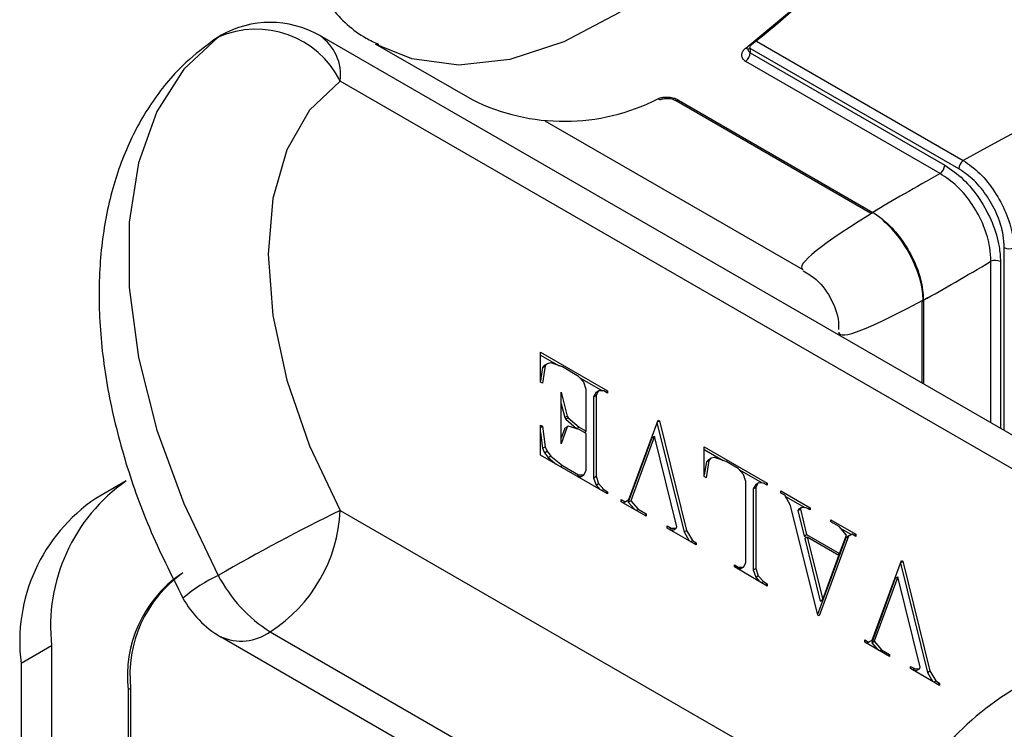
# Model space of a CAD drawing. Units: millimetres. Extents: x 0 to 45984, y 0 to 17080.
# Drawn here: x 745 to 772, y 611 to 631 of the extents above; entities that cross this region are included whole.
import ezdxf

# ---------------------------------------------------------------- set-up
doc = ezdxf.new("R2010")
doc.units = ezdxf.units.MM
doc.header["$LTSCALE"] = 9

msp = doc.modelspace()

# ---------------------------------------------------------------- linework, layer by layer
at = {"color": 7, "linetype": 'Continuous'}
for p, q in [((750.435, 630.441), (750.308, 630.361)), ((750.435, 630.441), (750.499, 630.481)), ((795.567, 606.051), (753.248, 630.481)), ((754.789, 630.256), (757.476, 628.705)), ((765.362, 630.331), (771.103, 627.017)), ((765.194, 630.125), (765.18, 630.134)), ((765.194, 630.125), (765.194, 630.003)), ((770.981, 626.784), (765.194, 630.125)), ((765.194, 630.003), (770.589, 626.889)), ((770.462, 626.653), (765.068, 629.768)), ((796.136, 604.792), (753.818, 629.222)), ((763.115, 628.687), (768.509, 625.573)), ((763.2, 628.689), (768.595, 625.575)), ((759.494, 628.117), (766.652, 623.985)), ((772.242, 619.517), (772.242, 624.601)), ((771.869, 619.732), (771.869, 624.217)), ((772.136, 624.209), (772.136, 619.577)), ((770.001, 623.139), (770.001, 620.81)), ((769.957, 623.066), (769.957, 620.836)), ((767.652, 622.253), (767.652, 622.166)), ((759.373, 621.695), (761.237, 620.619)), ((759.373, 620.866), (759.373, 621.695)), ((759.373, 621.613), (759.893, 621.313)), ((759.431, 621.271), (759.373, 620.902)), ((759.502, 621.312), (759.426, 620.83)), ((759.487, 621.333), (759.431, 621.271)), ((759.431, 621.271), (759.502, 621.312)), ((759.487, 621.333), (759.558, 621.374)), ((759.558, 621.374), (759.502, 621.312)), ((759.657, 621.394), (759.558, 621.374)), ((759.98, 621.283), (759.657, 621.394)), ((760.431, 621.023), (759.98, 621.283)), ((760.573, 620.861), (760.431, 621.023)), ((760.468, 620.981), (761.093, 620.62)), ((759.426, 620.83), (759.373, 620.866)), ((760.642, 620.657), (760.573, 620.861)), ((760.642, 619.498), (760.642, 620.657)), ((759.95, 620.585), (760.115, 619.919)), ((759.95, 619.147), (759.95, 620.585)), ((760.916, 620.581), (760.847, 620.458)), ((760.847, 620.458), (760.917, 620.498)), ((760.847, 620.458), (760.847, 618.209)), ((760.916, 620.581), (760.987, 620.622)), ((760.987, 620.622), (760.917, 620.498)), ((760.917, 620.498), (760.917, 618.25)), ((761.129, 620.62), (760.987, 620.622)), ((761.237, 620.558), (761.129, 620.62)), ((761.184, 620.588), (761.237, 620.619)), ((761.237, 620.619), (761.237, 620.558)), ((759.95, 620.26), (760.045, 619.878)), ((760.045, 619.878), (760.115, 619.919)), ((760.045, 619.878), (760.074, 619.831)), ((760.074, 619.831), (760.144, 619.872)), ((760.115, 619.919), (760.144, 619.872)), ((760.144, 619.872), (760.443, 619.613)), ((759.373, 619.665), (759.426, 619.639)), ((759.373, 618.837), (759.373, 619.665)), ((759.373, 619.608), (759.426, 619.639)), ((759.426, 619.639), (759.502, 619.071)), ((760.115, 619.622), (759.95, 619.147)), ((760.045, 619.581), (759.95, 619.309)), ((760.045, 619.581), (760.115, 619.622)), ((760.074, 619.831), (760.372, 619.572)), ((760.144, 619.636), (760.115, 619.622)), ((760.443, 619.552), (760.144, 619.636)), ((760.372, 619.572), (760.443, 619.613)), ((760.372, 619.572), (760.373, 619.571)), ((760.443, 619.613), (760.642, 619.498)), ((761.823, 617.601), (762.636, 619.811)), ((762.606, 619.732), (763.356, 616.703)), ((762.615, 619.757), (762.673, 619.79)), ((762.636, 619.811), (762.673, 619.79)), ((762.673, 619.79), (763.427, 616.744)), ((759.373, 619.465), (759.431, 619.03)), ((760.642, 619.437), (760.443, 619.552)), ((760.589, 619.467), (760.642, 619.498)), ((760.642, 618.409), (760.642, 619.437)), ((762.465, 619.318), (761.809, 617.528)), ((762.536, 619.359), (761.88, 617.568)), ((762.465, 619.318), (762.536, 619.359)), ((763.156, 616.847), (762.536, 619.359)), ((759.431, 619.03), (759.502, 619.071)), ((759.431, 619.03), (759.487, 618.903)), ((759.502, 619.071), (759.558, 618.944)), ((763.919, 619.07), (765.667, 618.061)), ((763.919, 618.242), (763.919, 619.07)), ((761.237, 617.761), (759.373, 618.837)), ((759.487, 618.903), (759.558, 618.944)), ((759.487, 618.903), (759.586, 618.77)), ((759.558, 618.944), (759.657, 618.81)), ((759.586, 618.77), (759.657, 618.81)), ((759.586, 618.77), (759.822, 618.577)), ((759.657, 618.81), (759.98, 618.548)), ((763.919, 618.989), (764.44, 618.688)), ((764.032, 618.71), (764.103, 618.751)), ((764.103, 618.751), (764.048, 618.687)), ((764.203, 618.769), (764.103, 618.751)), ((764.527, 618.658), (764.203, 618.769)), ((759.927, 618.517), (759.98, 618.548)), ((759.98, 618.548), (760.431, 618.287)), ((763.977, 618.646), (763.919, 618.285)), ((764.048, 618.687), (763.971, 618.206)), ((764.032, 618.71), (763.977, 618.646)), ((763.977, 618.646), (764.048, 618.687)), ((764.862, 618.465), (764.527, 618.658)), ((760.378, 618.256), (760.431, 618.287)), ((760.397, 618.246), (760.502, 618.244)), ((760.431, 618.287), (760.573, 618.285)), ((760.502, 618.244), (760.573, 618.285)), ((760.573, 618.285), (760.642, 618.409)), ((760.847, 618.209), (760.917, 618.25)), ((760.847, 618.209), (760.916, 618.005)), ((760.917, 618.25), (760.987, 618.046)), ((763.971, 618.206), (763.919, 618.242)), ((765.003, 618.303), (764.862, 618.465)), ((764.898, 618.424), (765.523, 618.063)), ((765.073, 618.1), (765.003, 618.303)), ((747.883, 618.124), (747.034, 617.634)), ((760.916, 618.005), (760.987, 618.046)), ((760.916, 618.005), (761.022, 617.885)), ((760.987, 618.046), (761.129, 617.884)), ((765.073, 615.851), (765.073, 618.1)), ((765.347, 618.023), (765.277, 617.9)), ((765.277, 617.9), (765.348, 617.941)), ((765.347, 618.023), (765.417, 618.064)), ((765.417, 618.064), (765.348, 617.941)), ((765.348, 617.941), (765.348, 615.693)), ((765.559, 618.062), (765.417, 618.064)), ((765.667, 618), (765.559, 618.062)), ((765.614, 618.031), (765.667, 618.061)), ((765.667, 618.061), (765.667, 618)), ((761.076, 617.854), (761.129, 617.884)), ((761.129, 617.884), (761.237, 617.822)), ((761.184, 617.792), (761.237, 617.822)), ((761.237, 617.822), (761.237, 617.761)), ((765.277, 617.9), (765.277, 615.652)), ((766.046, 617.842), (766.853, 617.376)), ((766.046, 617.781), (766.046, 617.842)), ((766.151, 617.721), (766.046, 617.781)), ((766.313, 617.441), (766.151, 617.721)), ((766.169, 617.69), (766.709, 617.378)), ((761.616, 617.603), (761.72, 617.543)), ((761.616, 617.542), (761.616, 617.603)), ((762.309, 617.142), (761.616, 617.542)), ((761.667, 617.512), (761.72, 617.543)), ((761.668, 617.512), (761.753, 617.56)), ((761.72, 617.543), (761.823, 617.601)), ((761.753, 617.56), (761.823, 617.601)), ((761.809, 617.528), (761.88, 617.568)), ((761.809, 617.528), (761.979, 617.332)), ((761.88, 617.568), (762.085, 617.333)), ((767.066, 614.396), (766.313, 617.441)), ((766.533, 617.338), (766.604, 617.379)), ((766.604, 617.379), (766.584, 617.338)), ((766.746, 617.377), (766.604, 617.379)), ((766.853, 617.315), (766.746, 617.377)), ((766.8, 617.346), (766.853, 617.376)), ((766.853, 617.376), (766.853, 617.315)), ((753.818, 617.301), (796.136, 592.871)), ((762.031, 617.302), (762.085, 617.333)), ((762.085, 617.333), (762.309, 617.204)), ((762.255, 617.173), (762.309, 617.204)), ((762.309, 617.204), (762.309, 617.142)), ((766.533, 617.338), (766.513, 617.298)), ((766.513, 617.298), (766.584, 617.338)), ((766.513, 617.298), (766.688, 616.59)), ((766.584, 617.338), (766.758, 616.631)), ((762.885, 616.871), (762.995, 616.808)), ((762.885, 616.809), (762.885, 616.871)), ((763.137, 616.806), (763.156, 616.847)), ((767.432, 617.043), (768.125, 616.642)), ((767.432, 616.981), (767.432, 617.043)), ((767.656, 616.852), (767.432, 616.981)), ((767.86, 616.617), (767.656, 616.852)), ((763.694, 616.342), (762.885, 616.809)), ((762.942, 616.777), (762.995, 616.808)), ((762.96, 616.766), (763.066, 616.765)), ((762.995, 616.808), (763.137, 616.806)), ((763.066, 616.765), (763.137, 616.806)), ((763.356, 616.703), (763.427, 616.744)), ((763.356, 616.703), (763.499, 616.455)), ((763.427, 616.744), (763.588, 616.465)), ((766.688, 616.59), (766.758, 616.631)), ((766.688, 616.59), (766.757, 616.551)), ((766.703, 616.52), (766.774, 616.56)), ((766.758, 616.631), (767.672, 616.104)), ((766.774, 616.56), (767.205, 614.826)), ((767.653, 616.053), (766.774, 616.56)), ((767.917, 616.584), (767.105, 614.374)), ((767.672, 616.104), (767.86, 616.617)), ((767.692, 616.811), (768.001, 616.633)), ((767.948, 616.602), (767.846, 616.543)), ((767.846, 616.543), (767.917, 616.584)), ((768.018, 616.643), (767.917, 616.584)), ((767.948, 616.602), (768.018, 616.643)), ((768.125, 616.581), (768.018, 616.643)), ((768.072, 616.612), (768.125, 616.642)), ((768.125, 616.642), (768.125, 616.581)), ((763.535, 616.434), (763.588, 616.465)), ((763.588, 616.465), (763.694, 616.403)), ((763.641, 616.373), (763.694, 616.403)), ((763.694, 616.403), (763.694, 616.342)), ((766.703, 616.52), (767.134, 614.785)), ((767.846, 616.543), (767.062, 614.41)), ((767.205, 614.826), (767.653, 616.053)), ((767.618, 616.073), (767.672, 616.104)), ((764.754, 615.792), (764.862, 615.73)), ((764.754, 615.731), (764.754, 615.792)), ((765.003, 615.728), (765.073, 615.851)), ((768.576, 613.703), (769.388, 615.913)), ((769.359, 615.834), (770.108, 612.805)), ((769.368, 615.859), (769.425, 615.892)), ((769.388, 615.913), (769.425, 615.892)), ((769.425, 615.892), (770.179, 612.846)), ((765.667, 615.203), (764.754, 615.731)), ((764.809, 615.699), (764.862, 615.73)), ((764.827, 615.688), (764.933, 615.687)), ((764.862, 615.73), (765.003, 615.728)), ((764.933, 615.687), (765.003, 615.728)), ((765.277, 615.652), (765.348, 615.693)), ((765.277, 615.652), (765.347, 615.448)), ((765.347, 615.448), (765.417, 615.489)), ((765.348, 615.693), (765.417, 615.489)), ((765.417, 615.489), (765.559, 615.327)), ((765.347, 615.448), (765.452, 615.327)), ((765.506, 615.296), (765.559, 615.327)), ((765.559, 615.327), (765.667, 615.265)), ((765.614, 615.234), (765.667, 615.265)), ((765.667, 615.265), (765.667, 615.203)), ((769.217, 615.42), (768.562, 613.629)), ((769.288, 615.461), (768.632, 613.67)), ((769.217, 615.42), (769.288, 615.461)), ((769.908, 612.948), (769.288, 615.461)), ((767.134, 614.785), (767.205, 614.826)), ((767.105, 614.374), (767.066, 614.396)), ((751.873, 613.933), (794.192, 589.503)), ((750.499, 613.797), (792.817, 589.367)), ((768.368, 613.705), (768.473, 613.645)), ((768.368, 613.644), (768.368, 613.705)), ((769.061, 613.244), (768.368, 613.644)), ((768.42, 613.614), (768.505, 613.662)), ((768.42, 613.614), (768.473, 613.645)), ((768.473, 613.645), (768.576, 613.703)), ((768.505, 613.662), (768.576, 613.703)), ((768.562, 613.629), (768.632, 613.67)), ((768.562, 613.629), (768.731, 613.434)), ((768.632, 613.67), (768.837, 613.435)), ((745.811, 613.545), (744.963, 613.056)), ((745.811, 613.545), (745.811, 548.222)), ((768.784, 613.404), (768.837, 613.435)), ((768.837, 613.435), (769.061, 613.306)), ((769.007, 613.275), (769.061, 613.306)), ((769.061, 613.306), (769.061, 613.244)), ((744.963, 613.056), (744.963, 547.732)), ((769.638, 612.973), (769.747, 612.91)), ((769.638, 612.911), (769.638, 612.973)), ((770.447, 612.444), (769.638, 612.911)), ((769.694, 612.879), (769.747, 612.91)), ((769.712, 612.868), (769.819, 612.867)), ((769.747, 612.91), (769.889, 612.908)), ((769.819, 612.867), (769.889, 612.908)), ((769.889, 612.908), (769.908, 612.948)), ((770.108, 612.805), (770.179, 612.846)), ((770.108, 612.805), (770.252, 612.557)), ((770.179, 612.846), (770.34, 612.567)), ((770.287, 612.536), (770.34, 612.567)), ((770.34, 612.567), (770.447, 612.505)), ((770.394, 612.475), (770.447, 612.505)), ((770.447, 612.505), (770.447, 612.444)), ((748.003, 612.362), (747.933, 612.321)), ((747.933, 612.321), (747.933, 546.998)), ((748.003, 612.362), (748.003, 547.038))]:
    msp.add_line(p, q, dxfattribs=at)
at = {"color": 7, "linetype": 'Continuous', "flags": 128}
for points in [[(765.072, 630.137), (766.556, 631.377), (767.962, 632.855), (769.252, 634.528), (770.388, 636.351), (771.338, 638.269), (772.075, 640.23), (772.579, 642.177), (772.834, 644.055), (772.834, 645.81), (772.579, 647.394), (772.075, 648.759), (771.338, 649.869), (770.388, 650.69), (770.225, 650.789)], [(770.179, 646.503), (770.049, 644.668), (769.664, 642.737), (769.034, 640.764), (768.178, 638.807), (767.12, 636.922), (765.89, 635.162), (764.525, 633.579), (763.063, 632.217), (761.546, 631.118), (760.018, 630.31), (758.524, 629.82), (757.105, 629.659), (755.803, 629.833), (754.861, 630.216)], [(750.435, 630.441), (749.474, 629.554), (748.73, 628.38), (748.222, 626.951), (747.965, 625.305), (747.965, 623.486), (748.222, 621.542), (748.73, 619.527), (749.474, 617.494), (750.435, 615.498)], [(753.818, 629.222), (752.967, 628.41), (752.338, 627.311), (751.952, 625.964), (751.822, 624.414), (751.952, 622.713), (752.338, 620.92), (752.967, 619.095), (753.818, 617.301)]]:
    msp.add_lwpolyline(points, dxfattribs=at)
at = {"color": 7, "linetype": 'Continuous'}
for centre, radius, start, end in [((752.954, 646.039), 20.013, 307.7081, 352.1937), ((751.873, 628.1), 2.75, 60.0027, 119.9973), ((751.482, 628.043), 2.617, 26.7952, 113.5836), ((751.873, 628.1), 2.75, 119.9973, 124.7016), ((752.51, 629.389), 1.319, 352.7442, 55.9436), ((764.884, 630.019), 0.311, 306.2627, 357.1723), ((765.13, 630.209), 0.0922, 231.2327, 296.8808), ((765.116, 630.185), 0.081, 313.2512, 14.607), ((760.031, 633.84), 5.736, 243.5518, 296.9413), ((762.689, 628.816), 0.107, 236.1796, 291.3805), ((763.155, 628.769), 0.0913, 242.8102, 299.3629), ((771.293, 626.769), 0.312, 127.4079, 177.1282), ((770.278, 626.904), 0.311, 306.2627, 357.1723), ((768.55, 625.655), 0.0917, 243.829, 299.2897), ((772.384, 624.878), 0.312, 242.8758, 292.5889), ((771.994, 623.932), 0.311, 62.8318, 113.7338), ((770.048, 623.06), 0.0917, 120.7016, 176.1701), ((750.711, 614.086), 4.93, 125.0133, 186.2988), ((749.72, 613.661), 4.795, 124.0564, 187.2558), ((778.571, 566.775), 56.264, 116.1007, 120.0053), ((749.596, 617.493), 4.226, 302.6055, 357.3945), ((751.363, 612.699), 3.451, 125.0133, 186.2988), ((751.433, 612.74), 3.451, 125.0133, 186.2988), ((752.544, 611.135), 4.847, 115.801, 129.598), ((754.012, 617.342), 4.024, 207.271, 237.9028), ((751.873, 616.178), 2.75, 208.4313, 240.0027), ((751.068, 615.057), 1.383, 245.6929, 305.6176)]:
    msp.add_arc(centre, radius, start, end, dxfattribs=at)
for major_axis, ratio, start_param, end_param in [((13.281, 6.464), 0.064763, 0.829216, 2.263038), ((13.78, 6.754), 0.062443, 2.294425, 2.501969), ((13.281, 6.464), 0.064763, 2.536987, 3.185329), ((12.739, 8.557), 0.062582, 3.781203, 3.988747), ((12.238, 8.27), 0.064902, 3.097761, 3.746185)]:
    msp.add_ellipse((779.902, 630.48), major_axis=major_axis, ratio=ratio, start_param=start_param, end_param=end_param, dxfattribs=at)
for points, knots in [([(752.126, 634.235), (752.155, 634.069), (752.277, 633.386), (752.737, 632.36), (753.514, 631.241), (754.258, 630.529), (754.769, 630.294), (754.89, 630.239)], [0, 0, 0, 0, 0.090343, 0.371626, 0.648113, 0.916784, 1, 1, 1, 1]), ([(750.308, 630.361), (750.047, 630.162), (749.412, 629.678), (748.586, 628.688), (747.875, 627.41), (747.387, 625.95), (747.127, 624.32), (747.108, 622.543), (747.334, 620.665), (747.802, 618.741), (748.49, 616.784), (749.128, 615.517), (749.455, 614.869)], [0, 0, 0, 0, 0.065495, 0.159429, 0.254458, 0.352893, 0.455632, 0.562005, 0.670291, 0.77875, 0.886803, 1, 1, 1, 1]), ([(765.072, 630.137), (765.052, 630.12), (765.002, 630.079), (764.955, 630.001), (764.947, 629.912), (764.982, 629.829), (765.039, 629.788), (765.068, 629.768)], [0, 0, 0, 0, 0.147427, 0.36308, 0.576613, 0.788649, 1, 1, 1, 1]), ([(765.135, 630.09), (765.135, 630.09), (765.135, 630.085), (765.14, 630.101), (765.162, 630.118), (765.172, 630.127)], [0, 0, 0, 0, 0.095734, 0.576136, 1, 1, 1, 1]), ([(765.194, 630.003), (765.18, 630.014), (765.152, 630.035), (765.135, 630.07), (765.138, 630.092), (765.139, 630.099)], [0, 0, 0, 0, 0.4151806, 0.8318425, 1, 1, 1, 1]), ([(763.2, 628.689), (763.178, 628.701), (763.123, 628.729), (763.009, 628.759), (762.872, 628.772), (762.736, 628.762), (762.665, 628.739), (762.63, 628.727)], [0, 0, 0, 0, 0.13577, 0.348643, 0.564012, 0.781677, 1, 1, 1, 1]), ([(762.728, 628.715), (762.73, 628.717), (762.74, 628.721), (762.783, 628.733), (762.851, 628.741), (762.936, 628.74), (763.019, 628.726), (763.081, 628.705), (763.104, 628.692), (763.113, 628.687)], [0, 0, 0, 0, 0.045363, 0.190862, 0.358204, 0.540781, 0.73147, 0.892882, 1, 1, 1, 1]), ([(771.103, 627.017), (771.259, 626.906), (771.571, 626.684), (771.989, 626.16), (772.304, 625.568), (772.474, 625.021), (772.496, 624.714), (772.504, 624.59)], [0, 0, 0, 0, 0.215733, 0.431812, 0.645323, 0.857505, 1, 1, 1, 1]), ([(770.589, 626.889), (770.764, 626.768), (771.113, 626.527), (771.578, 625.951), (771.926, 625.296), (772.11, 624.688), (772.129, 624.346), (772.136, 624.209)], [0, 0, 0, 0, 0.215411, 0.430892, 0.644786, 0.857942, 1, 1, 1, 1]), ([(772.242, 624.601), (772.236, 624.713), (772.221, 624.991), (772.072, 625.486), (771.788, 626.019), (771.409, 626.489), (771.124, 626.686), (770.981, 626.784)], [0, 0, 0, 0, 0.142617, 0.354781, 0.568136, 0.784126, 1, 1, 1, 1]), ([(771.869, 624.217), (771.864, 624.342), (771.85, 624.655), (771.686, 625.21), (771.37, 625.806), (770.944, 626.328), (770.623, 626.545), (770.462, 626.653)], [0, 0, 0, 0, 0.14214, 0.355285, 0.569072, 0.784494, 1, 1, 1, 1]), ([(768.595, 625.575), (768.698, 625.506), (768.956, 625.335), (769.348, 624.912), (769.705, 624.34), (769.95, 623.713), (769.984, 623.33), (770.001, 623.139)], [0, 0, 0, 0, 0.14214, 0.355285, 0.569072, 0.784494, 1, 1, 1, 1]), ([(769.995, 623.132), (769.981, 623.296), (769.948, 623.671), (769.695, 624.307), (769.308, 624.945), (768.98, 625.26), (768.818, 625.415)], [0, 0, 0, 0, 0.2062325, 0.4738864, 0.7395693, 1, 1, 1, 1]), ([(766.661, 623.948), (766.786, 623.876), (767.122, 623.681), (767.473, 623.147), (767.659, 622.642), (767.64, 622.365), (767.638, 622.325)], [0, 0, 0, 0, 0.217103, 0.580879, 0.940865, 1, 1, 1, 1]), ([(789.198, 609.728), (788.72, 610.809), (787.767, 612.966), (784.81, 613.718), (781.473, 614.398), (777.912, 614.253), (774.585, 613.469), (771.853, 612.079), (770.028, 610.244), (769.316, 608.157), (769.797, 606.048), (771.418, 604.145), (773.997, 602.655), (777.243, 601.736), (780.791, 601.485), (784.241, 601.924), (787.203, 602.991), (789.344, 604.561), (790.419, 606.447), (790.316, 608.437), (789.011, 610.26), (787.109, 611.604), (785.482, 612.05), (784.9, 612.209)], [0, 0, 0, 0, 0.048741, 0.097255, 0.145786, 0.194327, 0.242878, 0.291448, 0.340032, 0.388623, 0.437229, 0.485853, 0.534489, 0.583132, 0.631794, 0.680471, 0.729157, 0.777855, 0.826571, 0.875301, 0.924038, 0.972791, 1, 1, 1, 1])]:
    msp.add_open_spline(points, degree=3, knots=knots, dxfattribs=at)

doc.saveas('drawing.dxf')
